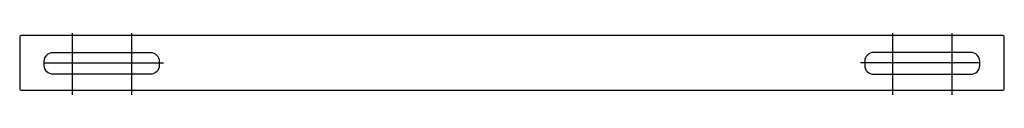
# Model space of a CAD drawing. Extents: x -0.45 to 0.45, y -0.054 to 0.002.
import ezdxf

# ---------------------------------------------------------------- set-up
doc = ezdxf.new("R2010")
doc.units = 0
doc.layers.get('defpoints').update_dxf_attribs({"color": 140})

msp = doc.modelspace()

# ---------------------------------------------------------------- linework, layer by layer
msp.add_lwpolyline([(0.4485, -0.05, 0.414214), (0.45, -0.0485), (0.45, -0.0015, 0.414214), (0.4485, 0), (-0.4485, 0, 0.414214), (-0.45, -0.0015), (-0.45, -0.0485, 0.414214), (-0.4485, -0.05)], format="xyb", close=True)
at = {"layer": 'defpoints'}
for points in [[(-0.40201, 0.00216), (-0.40201, -0.05428)], [(-0.34793, 0.00216), (-0.34793, -0.05428)], [(0.34793, 0.00216), (0.34793, -0.05428)], [(0.40201, 0.00216), (0.40201, -0.05428)], [(-0.42743, -0.025), (-0.37267, -0.025)], [(-0.37336, -0.025), (-0.31859, -0.025)], [(0.37336, -0.025), (0.31859, -0.025)], [(0.42743, -0.025), (0.37267, -0.025)]]:
    msp.add_lwpolyline(points, dxfattribs=at)
for points in [[(-0.335, -0.0355), (-0.4195, -0.0355, -0.414214), (-0.4275, -0.0275), (-0.4275, -0.0235, -0.414214), (-0.4195, -0.0155), (-0.3305, -0.0155, -0.414214), (-0.3225, -0.0235), (-0.3225, -0.0275, -0.414214), (-0.3305, -0.0355)], [(0.415, -0.0355), (0.4195, -0.0355, 0.414214), (0.4275, -0.0275), (0.4275, -0.0235, 0.414214), (0.4195, -0.0155), (0.3305, -0.0155, 0.414214), (0.3225, -0.0235), (0.3225, -0.0275, 0.414214), (0.3305, -0.0355)]]:
    msp.add_lwpolyline(points, format="xyb", close=True, dxfattribs=at)

doc.saveas('drawing.dxf')
